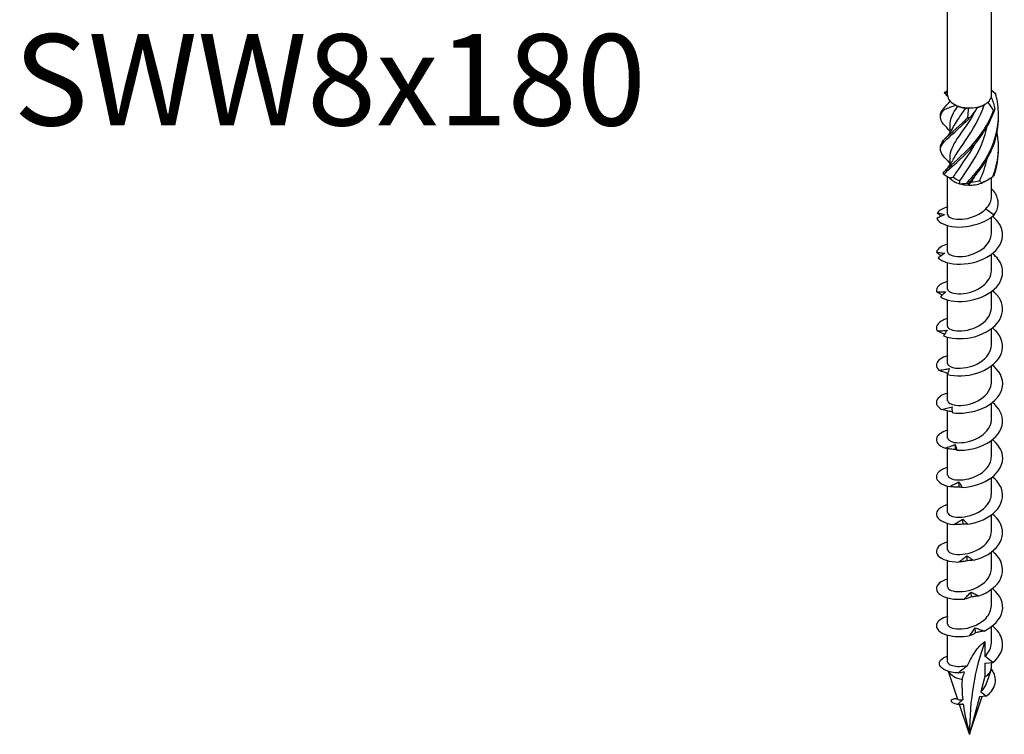
# Model space of a CAD drawing. Units: millimetres. Extents: x -37 to 88, y -390 to 4.
# Drawn here: x -37 to 81, y -390 to -304 of the extents above; entities that cross this region are included whole.
import ezdxf

# ---------------------------------------------------------------- set-up
doc = ezdxf.new("R2010")
doc.units = ezdxf.units.MM
doc.styles.get("Standard").update_dxf_attribs({"font": 'arial.ttf'})

# ---------------------------------------------------------------- blocks, each defined once
blk = doc.blocks.new('SWW8x180-ISO')
at = {"layer": ''}
for p, q in [((-2.64, 2.08), (-2.64, 65.81)), ((2.64, 2.08), (2.64, 65.81)), ((-2.39, 1.44), (-2.39, 1.35)), ((1.69, 0.9), (1.86, 1.01)), ((-2.39, -1.53), (-2.39, -2.49)), ((-2.39, -5.4), (-2.39, -6.37)), ((-2.64, -12.31), (-2.64, -7.73)), ((1.86, -8.3), (2.19, -8.11)), ((2.64, -10.16), (2.64, -7.84)), ((1.96, -11.61), (2.97, -12.34)), ((2.64, -14.56), (2.64, -12.61)), ((-2.64, -16.8), (-2.64, -13.64)), ((2.64, -19.05), (2.64, -17.1)), ((-2.64, -21.29), (-2.64, -18.13)), ((2.64, -23.54), (2.64, -21.59)), ((-2.64, -25.78), (-2.64, -22.62)), ((2.64, -28.03), (2.64, -26.08)), ((-2.64, -30.27), (-2.64, -27.11)), ((2.64, -32.52), (2.64, -30.57)), ((-2.64, -31.54), (-2.64, -31.46)), ((-2.64, -34.77), (-2.64, -31.6)), ((2.64, -37.01), (2.64, -35.06)), ((-2.64, -39.26), (-2.64, -36)), ((2.64, -41.5), (2.64, -39.55)), ((-2.64, -43.75), (-2.64, -40.54)), ((-2.64, -48.24), (-2.64, -45.07)), ((2.64, -45.99), (2.64, -44.04)), ((2.64, -50.48), (2.64, -48.53)), ((-2.64, -52.73), (-2.64, -49.56)), ((2.64, -54.97), (2.64, -53.02)), ((-2.64, -57.22), (-2.64, -54.05)), ((2.64, -59.46), (2.64, -57.51)), ((-2.64, -61.71), (-2.64, -58.54)), ((2.64, -63.95), (2.64, -62)), ((-2.64, -66.25), (-2.64, -63.03)), ((1.86, -63.82), (1.86, -65.59)), ((2.83, -66.35), (1.86, -65.59)), ((1.86, -66.43), (2.83, -66.35)), ((1.86, -66.43), (1.86, -68.03)), ((2.64, -66.96), (2.64, -66.36)), ((-1.41, -70.79), (-2.54, -67.41)), ((2.05, -68.87), (2.59, -67.25)), ((1.86, -68.03), (1.38, -69.86)), ((1.38, -69.86), (2.05, -70.38)), ((-1.78, -70.68), (-1.42, -70.74)), ((0, -74.99), (1.53, -70.43)), ((1.22, -70.46), (0, -74.99)), ((2.05, -70.38), (1.22, -70.46)), ((0, -74.99), (-1.21, -71.38))]:
    blk.add_line(p, q, dxfattribs=at)
for centre, major_axis, start_param, end_param in [((0, 2.08), (-2.64, 0), 0, 0.468784), ((0, 2.08), (2.64, 0), 3.610377, 4.034165), ((0, 2.08), (2.64, 0), 5.081363, 5.704772), ((0, 2.08), (2.64, 0), 5.704772, 6.12856), ((0, 2.08), (2.64, 0), 6.12856, 6.283185), ((0, 2.08), (2.64, 0), 4.034165, 4.657575), ((0, 1.88), (-2.39, 0), 0.9194, 1.378923), ((0, 2.08), (2.64, 0), 4.657575, 5.081363), ((0, 1.88), (-2.39, 0), 1.966635, 2.356194), ((0, -7.23), (-2.64, 0), 0.473693, 1.097103), ((0, -7.02), (-2.39, 0), 0.610752, 1.070276), ((0, -7.02), (-2.39, 0), 1.65795, 2.117473), ((0, -7.23), (-2.64, 0), 2.144301, 2.356194), ((0, -7.23), (-2.64, 0), 1.097103, 1.520891), ((0, -7.23), (-2.64, 0), 1.520891, 2.144301), ((31.09, -92.95), (-21.99, 38.08), 0.43729, 0.785398), ((0, -66.96), (-2.64, 0), 0.304552, 1.222237), ((0, -66.96), (2.64, 0), 5.497787, 6.283185)]:
    blk.add_ellipse(centre, major_axis=major_axis, ratio=0.57735, start_param=start_param, end_param=end_param, dxfattribs=at)
for points, knots in [([(-3.04, 2.38), (-3.02, 2.41), (-2.99, 2.43), (-2.95, 2.47), (-2.93, 2.49), (-2.9, 2.51)], [-0.02500548, -0.02500548, -0.02500548, -0.02500548, -0.01267444, -0.01267444, 0, 0, 0, 0]), ([(3.03, 2.39), (3.05, 2.37), (3.07, 2.35), (3.11, 2.31), (3.13, 2.29), (3.15, 2.26)], [-0.02500548, -0.02500548, -0.02500548, -0.02500548, -0.01267444, -0.01267444, 0, 0, 0, 0]), ([(-2.62, 1.93), (-2.66, 1.97), (-2.7, 2.02), (-2.8, 2.13), (-2.85, 2.19), (-2.91, 2.25)], [0.10934785, 0.10934785, 0.10934785, 0.10934785, 0.12803755, 0.12803755, 0.15233341, 0.15233341, 0.15233341, 0.15233341]), ([(-0.37, -8.53), (0.76, -7.39), (1.95, -5.91), (2.68, -4.19), (3.42, -2.48), (3.68, -0.55), (3.36, 1.3), (3.31, 1.62), (3.24, 1.95), (3.15, 2.26)], [0.190641, 0.190641, 0.190641, 0.190641, 1.169719, 1.169719, 1.169719, 2.149988, 2.149988, 2.149988, 2.322633, 2.322633, 2.322633, 2.322633]), ([(-2.91, -1.63), (-3.52, -1), (-3.67, -0.53), (-3.29, 0.04), (-3.22, 0.14), (-3.13, 0.25), (-3.03, 0.36)], [1.205938, 1.205938, 1.205938, 1.205938, 2.149988, 2.149988, 2.149988, 2.322633, 2.322633, 2.322633, 2.322633]), ([(-3.5, -0.33), (-3.5, -0.17), (-3.46, 0), (-3.36, 0.18), (-3.31, 0.28), (-3.24, 0.38), (-3.15, 0.49)], [1.8520833, 1.8520833, 1.8520833, 1.8520833, 2.1499883, 2.1499883, 2.1499883, 2.3226331, 2.3226331, 2.3226331, 2.3226331]), ([(-3.2, -7.34), (-2.74, -6.73), (-1.74, -5.98), (-0.61, -4.88), (0.52, -3.79), (1.73, -2.35), (2.53, -0.66), (2.66, -0.37), (2.79, -0.06), (2.9, 0.25)], [0.190641, 0.190641, 0.190641, 0.190641, 1.169719, 1.169719, 1.169719, 2.149988, 2.149988, 2.149988, 2.322633, 2.322633, 2.322633, 2.322633]), ([(-3.03, 0.36), (-3.05, 0.38), (-3.07, 0.41), (-3.11, 0.45), (-3.13, 0.47), (-3.15, 0.49)], [-0.02500548, -0.02500548, -0.02500548, -0.02500548, -0.01267444, -0.01267444, 0, 0, 0, 0]), ([(-3.09, -7.47), (-2.56, -6.84), (-1.5, -6.04), (-0.36, -4.9), (0.78, -3.76), (1.96, -2.27), (2.69, -0.56), (2.82, -0.25), (2.94, 0.06), (3.04, 0.37)], [0.190641, 0.190641, 0.190641, 0.190641, 1.169719, 1.169719, 1.169719, 2.149988, 2.149988, 2.149988, 2.322633, 2.322633, 2.322633, 2.322633]), ([(0.92, 0.6), (0.13, -0.92), (-0.84, -2.17), (-1.51, -3.19), (-2.06, -4.03), (-2.38, -4.72), (-2.38, -5.4)], [-2.457709, -2.457709, -2.457709, -2.457709, -1.378567, -1.378567, -1.378567, -0.491561, -0.491561, -0.491561, -0.491561]), ([(-2.02, -5.76), (-1.79, -5.3), (-1.46, -4.81), (-1.08, -4.25), (-0.31, -3.14), (0.67, -1.77), (1.37, -0.14), (1.53, 0.22), (1.67, 0.59), (1.8, 0.97)], [0.591678, 0.591678, 0.591678, 0.591678, 1.134707, 1.134707, 1.134707, 2.216403, 2.216403, 2.216403, 2.456917, 2.456917, 2.456917, 2.456917]), ([(-2.02, -1.88), (-1.77, -1.4), (-1.42, -0.87), (-1, -0.27), (-0.83, -0.02), (-0.64, 0.25), (-0.46, 0.53)], [1.6388757, 1.6388757, 1.6388757, 1.6388757, 2.2164027, 2.2164027, 2.2164027, 2.4581585, 2.4581585, 2.4581585, 2.4581585]), ([(3.04, 0.37), (3.02, 0.35), (2.99, 0.33), (2.95, 0.29), (2.93, 0.27), (2.9, 0.25)], [-0.02500548, -0.02500548, -0.02500548, -0.02500548, -0.01267444, -0.01267444, 0, 0, 0, 0]), ([(-2.97, -5.45), (-3.58, -4.8), (-3.66, -4.32), (-3.2, -3.72), (-2.73, -3.11), (-1.72, -2.35), (-0.59, -1.26), (-0.4, -1.06), (-0.19, -0.86), (0.01, -0.65)], [0.190641, 0.190641, 0.190641, 0.190641, 1.169719, 1.169719, 1.169719, 2.149988, 2.149988, 2.149988, 2.322633, 2.322633, 2.322633, 2.322633]), ([(-3.49, -4.21), (-3.5, -4.01), (-3.44, -3.8), (-3.29, -3.58), (-2.9, -2.99), (-1.95, -2.28), (-0.84, -1.23), (-0.64, -1.04), (-0.44, -0.85), (-0.24, -0.64)], [0.804886, 0.804886, 0.804886, 0.804886, 1.169719, 1.169719, 1.169719, 2.149988, 2.149988, 2.149988, 2.322633, 2.322633, 2.322633, 2.322633]), ([(0.01, -0.65), (-0.03, -0.64), (-0.07, -0.64), (-0.16, -0.64), (-0.2, -0.64), (-0.24, -0.64)], [-0.02500548, -0.02500548, -0.02500548, -0.02500548, -0.01267444, -0.01267444, 0, 0, 0, 0]), ([(-0.12, -8.54), (1.02, -7.35), (2.16, -5.82), (2.84, -4.08), (3.28, -2.92), (3.51, -1.68), (3.49, -0.44)], [0.190641, 0.190641, 0.190641, 0.190641, 1.169719, 1.169719, 1.169719, 1.819989, 1.819989, 1.819989, 1.819989]), ([(-2.39, -2.26), (-2.5, -2.1), (-2.62, -1.95), (-2.8, -1.75), (-2.85, -1.69), (-2.91, -1.63)], [0.07057053, 0.07057053, 0.07057053, 0.07057053, 0.12803755, 0.12803755, 0.15233341, 0.15233341, 0.15233341, 0.15233341]), ([(-2.91, -3.12), (-2.61, -2.81), (-2.33, -2.45), (-2.09, -2.01), (-2.05, -1.95), (-2.02, -1.89)], [0, 0, 0, 0, 0.1315824, 0.1315824, 0.1522918, 0.1522918, 0.1522918, 0.1522918]), ([(-1.15, -8.23), (-0.39, -7.14), (0.59, -5.78), (1.31, -4.18), (1.66, -3.39), (1.94, -2.55), (2.13, -1.68)], [0.055116, 0.055116, 0.055116, 0.055116, 1.134707, 1.134707, 1.134707, 1.662734, 1.662734, 1.662734, 1.662734]), ([(0.59, -3.87), (-0.15, -5.18), (-0.99, -6.26), (-1.57, -7.16), (-1.72, -7.39), (-1.85, -7.6), (-1.96, -7.81)], [-1.265381, -1.265381, -1.265381, -1.265381, -0.296871, -0.296871, -0.296871, -0.055116, -0.055116, -0.055116, -0.055116]), ([(-2.91, -7), (-2.61, -6.69), (-2.33, -6.33), (-2.09, -5.89), (-2.05, -5.83), (-2.02, -5.77)], [0, 0, 0, 0, 0.1315824, 0.1315824, 0.1522918, 0.1522918, 0.1522918, 0.1522918]), ([(-3.2, -7.34), (-3.18, -7.36), (-3.17, -7.38), (-3.13, -7.43), (-3.11, -7.45), (-3.09, -7.47)], [-0.02500548, -0.02500548, -0.02500548, -0.02500548, -0.01267444, -0.01267444, 0, 0, 0, 0]), ([(2.83, -7.71), (2.85, -7.69), (2.87, -7.67), (2.92, -7.63), (2.95, -7.61), (2.97, -7.59)], [-0.02500548, -0.02500548, -0.02500548, -0.02500548, -0.01267444, -0.01267444, 0, 0, 0, 0]), ([(-0.37, -8.53), (-0.33, -8.53), (-0.29, -8.54), (-0.21, -8.54), (-0.17, -8.54), (-0.12, -8.54)], [-0.02500548, -0.02500548, -0.02500548, -0.02500548, -0.01267444, -0.01267444, 0, 0, 0, 0]), ([(2.97, -12.34), (3.59, -11.49), (3.58, -10.55), (3.15, -9.8), (3.01, -9.57), (2.84, -9.36), (2.64, -9.17)], [0, 0, 0, 0, 0.914841, 0.914841, 0.914841, 1.199559, 1.199559, 1.199559, 1.199559]), ([(1.96, -11.61), (2.2, -11.38), (2.38, -11.12), (2.59, -10.62), (2.64, -10.39), (2.64, -10.16)], [0, 0, 0, 0, 0.1107579, 0.1107579, 0.2017205, 0.2017205, 0.2017205, 0.2017205]), ([(-2.63, -12.31), (-2.63, -12.39), (-2.6, -12.46), (-2.53, -12.54), (-2.27, -12.8), (-1.48, -12.97), (-0.56, -12.83), (0.34, -12.69), (1.34, -12.26), (1.96, -11.61)], [73.042029, 73.042029, 73.042029, 73.042029, 73.326477, 73.326477, 73.326477, 74.400304, 74.400304, 74.400304, 75.448489, 75.448489, 75.448489, 75.448489]), ([(-3, -12.31), (-3.15, -12.38), (-3.31, -12.45), (-3.63, -12.61), (-3.78, -12.69), (-3.94, -12.78)], [0, 0, 0, 0, 0.0632993, 0.0632993, 0.1267737, 0.1267737, 0.1267737, 0.1267737]), ([(-3.94, -12.78), (-3.72, -13.28), (-2.88, -13.69), (-1.74, -13.79), (-0.6, -13.88), (0.81, -13.63), (1.92, -13.05), (2.31, -12.85), (2.67, -12.61), (2.97, -12.34)], [73.215574, 73.215574, 73.215574, 73.215574, 74.163316, 74.163316, 74.163316, 75.113486, 75.113486, 75.113486, 75.448489, 75.448489, 75.448489, 75.448489]), ([(-3.86, -12.09), (-3.71, -12.13), (-3.57, -12.17), (-3.28, -12.24), (-3.14, -12.28), (-3, -12.31)], [0, 0, 0, 0, 0.0645654, 0.0645654, 0.1295968, 0.1295968, 0.1295968, 0.1295968]), ([(-3.77, -17.53), (-3.34, -17.99), (-2.31, -18.32), (-1.09, -18.29), (0.12, -18.27), (1.5, -17.88), (2.49, -17.2), (3.49, -16.51), (4.07, -15.53), (3.99, -14.56), (3.93, -13.81), (3.47, -13.08), (2.76, -12.51)], [67.100552, 67.100552, 67.100552, 67.100552, 68.052895, 68.052895, 68.052895, 69.001517, 69.001517, 69.001517, 69.963305, 69.963305, 69.963305, 70.707739, 70.707739, 70.707739, 70.707739]), ([(-2.64, -16.8), (-2.64, -16.85), (-2.62, -16.9), (-2.6, -16.94), (-2.43, -17.22), (-1.73, -17.44), (-0.83, -17.35), (0.06, -17.27), (1.1, -16.88), (1.79, -16.26), (2.32, -15.78), (2.63, -15.17), (2.63, -14.56)], [66.758844, 66.758844, 66.758844, 66.758844, 66.935942, 66.935942, 66.935942, 68.009949, 68.009949, 68.009949, 69.07658, 69.07658, 69.07658, 69.900437, 69.900437, 69.900437, 69.900437]), ([(-3.44, -17.28), (-3.45, -17.27), (-3.46, -17.26), (-3.65, -17.12), (-3.82, -16.98), (-3.98, -16.84)], [0.06097795, 0.06097795, 0.06097795, 0.06097795, 0.06622893, 0.06622893, 0.13429446, 0.13429446, 0.13429446, 0.13429446]), ([(-3.98, -16.84), (-3.81, -16.87), (-3.64, -16.89), (-3.31, -16.94), (-3.14, -16.96), (-2.98, -16.97)], [0, 0, 0, 0, 0.0645654, 0.0645654, 0.1295968, 0.1295968, 0.1295968, 0.1295968]), ([(-2.98, -16.97), (-3.11, -17.05), (-3.24, -17.14), (-3.51, -17.33), (-3.64, -17.43), (-3.77, -17.53)], [0, 0, 0, 0, 0.0632993, 0.0632993, 0.1267737, 0.1267737, 0.1267737, 0.1267737]), ([(-3.49, -22.25), (-2.87, -22.66), (-1.7, -22.89), (-0.43, -22.74), (0.82, -22.59), (2.13, -22.08), (2.98, -21.31), (3.83, -20.53), (4.19, -19.5), (3.89, -18.55), (3.72, -17.98), (3.31, -17.45), (2.76, -17)], [60.98553, 60.98553, 60.98553, 60.98553, 61.937873, 61.937873, 61.937873, 62.886495, 62.886495, 62.886495, 63.848283, 63.848283, 63.848283, 64.424554, 64.424554, 64.424554, 64.424554]), ([(-2.64, -21.29), (-2.64, -21.32), (-2.63, -21.35), (-2.62, -21.38), (-2.53, -21.66), (-1.89, -21.9), (-1.03, -21.86), (-0.17, -21.82), (0.89, -21.48), (1.62, -20.9), (2.25, -20.4), (2.63, -19.72), (2.64, -19.05)], [60.475659, 60.475659, 60.475659, 60.475659, 60.579866, 60.579866, 60.579866, 61.64647, 61.64647, 61.64647, 62.709818, 62.709818, 62.709818, 63.617251, 63.617251, 63.617251, 63.617251]), ([(-2.64, -20.36), (-2.66, -20.37), (-2.68, -20.37), (-2.7, -20.38), (-3.59, -20.63), (-4.07, -21.12), (-3.99, -21.6)], [59.6248494, 59.6248494, 59.6248494, 59.6248494, 59.6465449, 59.6465449, 59.6465449, 60.5448322, 60.5448322, 60.5448322, 60.5448322]), ([(-3.29, -22.03), (-3.34, -22.01), (-3.38, -21.98), (-3.62, -21.84), (-3.81, -21.72), (-3.99, -21.6)], [0.05031767, 0.05031767, 0.05031767, 0.05031767, 0.06622893, 0.06622893, 0.13429446, 0.13429446, 0.13429446, 0.13429446]), ([(-3.99, -21.6), (-3.8, -21.61), (-3.62, -21.62), (-3.25, -21.63), (-3.06, -21.63), (-2.88, -21.63)], [0, 0, 0, 0, 0.0645654, 0.0645654, 0.1295968, 0.1295968, 0.1295968, 0.1295968]), ([(-2.88, -21.63), (-2.98, -21.72), (-3.08, -21.82), (-3.29, -22.03), (-3.39, -22.14), (-3.49, -22.25)], [0, 0, 0, 0, 0.0632993, 0.0632993, 0.1267737, 0.1267737, 0.1267737, 0.1267737]), ([(-3.12, -26.94), (-2.32, -27.29), (-1.03, -27.39), (0.24, -27.12), (1.5, -26.85), (2.71, -26.21), (3.38, -25.37), (4.07, -24.51), (4.18, -23.46), (3.69, -22.55), (3.47, -22.16), (3.15, -21.81), (2.76, -21.49)], [54.870507, 54.870507, 54.870507, 54.870507, 55.822851, 55.822851, 55.822851, 56.771472, 56.771472, 56.771472, 57.733261, 57.733261, 57.733261, 58.141369, 58.141369, 58.141369, 58.141369]), ([(-2.64, -25.78), (-2.64, -25.79), (-2.64, -25.8), (-2.64, -25.81), (-2.61, -26.09), (-2.05, -26.36), (-1.23, -26.35), (-0.41, -26.35), (0.64, -26.08), (1.42, -25.54), (2.16, -25.03), (2.63, -24.29), (2.64, -23.54)], [54.192473, 54.192473, 54.192473, 54.192473, 54.221731, 54.221731, 54.221731, 55.276886, 55.276886, 55.276886, 56.330902, 56.330902, 56.330902, 57.334066, 57.334066, 57.334066, 57.334066]), ([(-2.64, -24.85), (-2.83, -24.9), (-3, -24.96), (-3.16, -25.03), (-3.89, -25.37), (-4.17, -25.89), (-3.89, -26.35)], [53.341664, 53.341664, 53.341664, 53.341664, 53.531523, 53.531523, 53.531523, 54.42981, 54.42981, 54.42981, 54.42981]), ([(-2.65, -31.59), (-1.7, -31.85), (-0.33, -31.83), (0.9, -31.43), (2.14, -31.04), (3.21, -30.29), (3.69, -29.39), (4.19, -28.48), (4.06, -27.43), (3.37, -26.58), (3.2, -26.37), (3, -26.17), (2.76, -25.98)], [48.755485, 48.755485, 48.755485, 48.755485, 49.707829, 49.707829, 49.707829, 50.65645, 50.65645, 50.65645, 51.618238, 51.618238, 51.618238, 51.858183, 51.858183, 51.858183, 51.858183]), ([(-3.89, -26.35), (-3.69, -26.34), (-3.49, -26.33), (-3.09, -26.3), (-2.89, -26.29), (-2.7, -26.27)], [0, 0, 0, 0, 0.0645654, 0.0645654, 0.1295968, 0.1295968, 0.1295968, 0.1295968]), ([(-3.01, -26.77), (-3.1, -26.73), (-3.19, -26.69), (-3.48, -26.56), (-3.69, -26.46), (-3.89, -26.35)], [0.03738744, 0.03738744, 0.03738744, 0.03738744, 0.06622893, 0.06622893, 0.13429446, 0.13429446, 0.13429446, 0.13429446]), ([(-2.7, -26.27), (-2.77, -26.37), (-2.84, -26.48), (-2.98, -26.7), (-3.05, -26.82), (-3.12, -26.94)], [0, 0, 0, 0, 0.0632993, 0.0632993, 0.1267737, 0.1267737, 0.1267737, 0.1267737]), ([(-2.64, -30.27), (-2.63, -30.55), (-2.15, -30.81), (-1.39, -30.84), (-0.59, -30.87), (0.47, -30.63), (1.28, -30.12), (2.1, -29.6), (2.64, -28.82), (2.64, -28.03), (2.64, -28.03), (2.64, -28.03), (2.64, -28.03)], [47.909288, 47.909288, 47.909288, 47.909288, 48.926676, 48.926676, 48.926676, 49.988472, 49.988472, 49.988472, 51.04881, 51.04881, 51.04881, 51.050881, 51.050881, 51.050881, 51.050881]), ([(-2.63, -29.35), (-2.99, -29.44), (-3.3, -29.57), (-3.52, -29.73), (-4.09, -30.13), (-4.15, -30.67), (-3.68, -31.09)], [47.058479, 47.058479, 47.058479, 47.058479, 47.4165, 47.4165, 47.4165, 48.314788, 48.314788, 48.314788, 48.314788]), ([(-2.11, -36.2), (-1.03, -36.36), (0.37, -36.2), (1.54, -35.69), (2.71, -35.18), (3.61, -34.33), (3.9, -33.4), (4.19, -32.45), (3.83, -31.42), (2.97, -30.64), (2.9, -30.58), (2.83, -30.53), (2.77, -30.47)], [42.640463, 42.640463, 42.640463, 42.640463, 43.592806, 43.592806, 43.592806, 44.541428, 44.541428, 44.541428, 45.503216, 45.503216, 45.503216, 45.574998, 45.574998, 45.574998, 45.574998]), ([(-3.68, -31.09), (-3.47, -31.06), (-3.26, -31.03), (-2.85, -30.96), (-2.65, -30.93), (-2.44, -30.89)], [0, 0, 0, 0, 0.0645654, 0.0645654, 0.1295968, 0.1295968, 0.1295968, 0.1295968]), ([(-2.62, -31.46), (-2.76, -31.42), (-2.9, -31.38), (-3.25, -31.26), (-3.47, -31.18), (-3.68, -31.09)], [0.0222086, 0.0222086, 0.0222086, 0.0222086, 0.0662289, 0.0662289, 0.1342945, 0.1342945, 0.1342945, 0.1342945]), ([(-2.44, -30.89), (-2.48, -31), (-2.51, -31.11), (-2.58, -31.35), (-2.62, -31.47), (-2.65, -31.59)], [0, 0, 0, 0, 0.0632993, 0.0632993, 0.1267737, 0.1267737, 0.1267737, 0.1267737]), ([(-2.63, -34.76), (-2.63, -35), (-2.26, -35.24), (-1.65, -35.31), (-0.91, -35.4), (0.15, -35.23), (1.02, -34.76), (1.89, -34.3), (2.53, -33.55), (2.62, -32.75), (2.63, -32.68), (2.64, -32.6), (2.64, -32.52)], [41.626103, 41.626103, 41.626103, 41.626103, 42.5215, 42.5215, 42.5215, 43.593472, 43.593472, 43.593472, 44.663572, 44.663572, 44.663572, 44.767695, 44.767695, 44.767695, 44.767695]), ([(-2.63, -33.84), (-3.16, -33.98), (-3.57, -34.2), (-3.79, -34.46), (-4.17, -34.9), (-4.01, -35.44), (-3.36, -35.8)], [40.775293, 40.775293, 40.775293, 40.775293, 41.301478, 41.301478, 41.301478, 42.199766, 42.199766, 42.199766, 42.199766]), ([(-3.36, -35.8), (-3.15, -35.75), (-2.94, -35.7), (-2.53, -35.6), (-2.32, -35.54), (-2.11, -35.48)], [0, 0, 0, 0, 0.0645654, 0.0645654, 0.1295968, 0.1295968, 0.1295968, 0.1295968]), ([(-2.11, -35.48), (-2.11, -35.59), (-2.12, -35.71), (-2.11, -35.94), (-2.11, -36.07), (-2.11, -36.2)], [0, 0, 0, 0, 0.0632993, 0.0632993, 0.1267737, 0.1267737, 0.1267737, 0.1267737]), ([(-1.51, -40.74), (-0.34, -40.79), (1.07, -40.5), (2.14, -39.88), (3.21, -39.26), (3.92, -38.34), (3.99, -37.38), (4.06, -36.51), (3.59, -35.63), (2.76, -34.96)], [36.525441, 36.525441, 36.525441, 36.525441, 37.477784, 37.477784, 37.477784, 38.426406, 38.426406, 38.426406, 39.291813, 39.291813, 39.291813, 39.291813]), ([(-2.11, -36.1), (-2.31, -36.07), (-2.51, -36.03), (-2.93, -35.93), (-3.15, -35.87), (-3.36, -35.8)], [0.0049537, 0.0049537, 0.0049537, 0.0049537, 0.0662289, 0.0662289, 0.1342945, 0.1342945, 0.1342945, 0.1342945]), ([(-2.63, -39.26), (-2.63, -39.47), (-2.34, -39.68), (-1.84, -39.78), (-1.18, -39.9), (-0.16, -39.8), (0.73, -39.4), (1.62, -39), (2.34, -38.31), (2.56, -37.54), (2.61, -37.37), (2.64, -37.19), (2.63, -37.01)], [35.342917, 35.342917, 35.342917, 35.342917, 36.139984, 36.139984, 36.139984, 37.193464, 37.193464, 37.193464, 38.246413, 38.246413, 38.246413, 38.48451, 38.48451, 38.48451, 38.48451]), ([(-2.63, -38.33), (-3.32, -38.51), (-3.81, -38.84), (-3.95, -39.2), (-4.14, -39.67), (-3.76, -40.19), (-2.95, -40.48)], [34.492108, 34.492108, 34.492108, 34.492108, 35.186456, 35.186456, 35.186456, 36.084743, 36.084743, 36.084743, 36.084743]), ([(-2.95, -40.48), (-2.75, -40.41), (-2.54, -40.34), (-2.13, -40.19), (-1.93, -40.12), (-1.73, -40.04)], [0, 0, 0, 0, 0.0645654, 0.0645654, 0.1295968, 0.1295968, 0.1295968, 0.1295968]), ([(-1.73, -40.04), (-1.69, -40.15), (-1.66, -40.26), (-1.59, -40.5), (-1.55, -40.62), (-1.51, -40.74)], [0, 0, 0, 0, 0.0632993, 0.0632993, 0.1267737, 0.1267737, 0.1267737, 0.1267737]), ([(-0.87, -45.23), (0.37, -45.16), (1.73, -44.73), (2.67, -44.01), (3.61, -43.3), (4.11, -42.32), (3.98, -41.36), (3.87, -40.67), (3.43, -39.99), (2.76, -39.45)], [30.410419, 30.410419, 30.410419, 30.410419, 31.362762, 31.362762, 31.362762, 32.311384, 32.311384, 32.311384, 33.008627, 33.008627, 33.008627, 33.008627]), ([(-1.67, -40.66), (-1.88, -40.65), (-2.1, -40.63), (-2.52, -40.57), (-2.74, -40.53), (-2.95, -40.48)], [0, 0, 0, 0, 0.0662289, 0.0662289, 0.1342945, 0.1342945, 0.1342945, 0.1342945]), ([(-2.63, -43.75), (-2.63, -43.95), (-2.38, -44.15), (-1.93, -44.25), (-1.3, -44.39), (-0.29, -44.31), (0.61, -43.94), (1.51, -43.56), (2.28, -42.89), (2.53, -42.12), (2.6, -41.92), (2.63, -41.71), (2.63, -41.5)], [29.059732, 29.059732, 29.059732, 29.059732, 29.807091, 29.807091, 29.807091, 30.864081, 30.864081, 30.864081, 31.920447, 31.920447, 31.920447, 32.201325, 32.201325, 32.201325, 32.201325]), ([(-1.51, -40.74), (-1.54, -40.73), (-1.56, -40.71), (-1.61, -40.69), (-1.64, -40.67), (-1.67, -40.66)], [0, 0, 0, 0, 0.0717317, 0.0717317, 0.1436998, 0.1436998, 0.1436998, 0.1436998]), ([(-2.64, -42.81), (-3.5, -43.05), (-4.01, -43.5), (-4, -43.96), (-3.99, -44.44), (-3.4, -44.91), (-2.46, -45.12)], [28.208923, 28.208923, 28.208923, 28.208923, 29.071434, 29.071434, 29.071434, 29.969721, 29.969721, 29.969721, 29.969721]), ([(-2.46, -45.12), (-2.26, -45.03), (-2.07, -44.94), (-1.68, -44.75), (-1.49, -44.66), (-1.29, -44.56)], [0, 0, 0, 0, 0.0645654, 0.0645654, 0.1295968, 0.1295968, 0.1295968, 0.1295968]), ([(-1.29, -44.56), (-1.22, -44.66), (-1.15, -44.77), (-1.02, -44.99), (-0.94, -45.11), (-0.87, -45.23)], [0, 0, 0, 0, 0.0632993, 0.0632993, 0.1267737, 0.1267737, 0.1267737, 0.1267737]), ([(-0.21, -49.65), (1.06, -49.47), (2.35, -48.9), (3.13, -48.1), (3.92, -47.3), (4.19, -46.28), (3.85, -45.35), (3.65, -44.84), (3.27, -44.35), (2.76, -43.95)], [24.295396, 24.295396, 24.295396, 24.295396, 25.24774, 25.24774, 25.24774, 26.196361, 26.196361, 26.196361, 26.725442, 26.725442, 26.725442, 26.725442]), ([(-2.63, -48.24), (-2.63, -48.42), (-2.43, -48.6), (-2.06, -48.71), (-1.48, -48.87), (-0.49, -48.84), (0.43, -48.5), (1.35, -48.16), (2.17, -47.51), (2.48, -46.75), (2.58, -46.51), (2.63, -46.25), (2.63, -45.99)], [22.776547, 22.776547, 22.776547, 22.776547, 23.451153, 23.451153, 23.451153, 24.512223, 24.512223, 24.512223, 25.572573, 25.572573, 25.572573, 25.918139, 25.918139, 25.918139, 25.918139]), ([(-1.23, -45.17), (-1.43, -45.18), (-1.64, -45.18), (-2.04, -45.16), (-2.25, -45.14), (-2.46, -45.12)], [0, 0, 0, 0, 0.0662289, 0.0662289, 0.1342945, 0.1342945, 0.1342945, 0.1342945]), ([(-0.87, -45.23), (-0.93, -45.22), (-0.99, -45.21), (-1.11, -45.19), (-1.17, -45.18), (-1.23, -45.17)], [0, 0, 0, 0, 0.0717317, 0.0717317, 0.1436998, 0.1436998, 0.1436998, 0.1436998]), ([(-2.64, -47.31), (-2.71, -47.32), (-2.77, -47.34), (-2.84, -47.37), (-3.74, -47.66), (-4.16, -48.22), (-3.94, -48.72), (-3.72, -49.18), (-2.95, -49.58), (-1.89, -49.7)], [21.925738, 21.925738, 21.925738, 21.925738, 21.995253, 21.995253, 21.995253, 22.956412, 22.956412, 22.956412, 23.854699, 23.854699, 23.854699, 23.854699]), ([(0.46, -54.01), (1.73, -53.7), (2.89, -53.02), (3.51, -52.15), (4.11, -51.28), (4.15, -50.25), (3.61, -49.36), (3.4, -49.03), (3.11, -48.71), (2.76, -48.44)], [18.180374, 18.180374, 18.180374, 18.180374, 19.132718, 19.132718, 19.132718, 20.081339, 20.081339, 20.081339, 20.442257, 20.442257, 20.442257, 20.442257]), ([(-1.89, -49.7), (-1.71, -49.59), (-1.54, -49.48), (-1.18, -49.26), (-1, -49.15), (-0.82, -49.03)], [0, 0, 0, 0, 0.0645654, 0.0645654, 0.1295968, 0.1295968, 0.1295968, 0.1295968]), ([(-0.76, -49.64), (-0.94, -49.67), (-1.13, -49.68), (-1.51, -49.7), (-1.7, -49.7), (-1.89, -49.7)], [0, 0, 0, 0, 0.0662289, 0.0662289, 0.1342945, 0.1342945, 0.1342945, 0.1342945]), ([(-0.82, -49.03), (-0.72, -49.12), (-0.62, -49.22), (-0.41, -49.43), (-0.31, -49.54), (-0.21, -49.65)], [0, 0, 0, 0, 0.0632993, 0.0632993, 0.1267737, 0.1267737, 0.1267737, 0.1267737]), ([(-0.21, -49.65), (-0.29, -49.65), (-0.38, -49.65), (-0.57, -49.64), (-0.66, -49.64), (-0.76, -49.64)], [0, 0, 0, 0, 0.0717317, 0.0717317, 0.1436998, 0.1436998, 0.1436998, 0.1436998]), ([(-2.63, -52.73), (-2.63, -52.88), (-2.49, -53.04), (-2.21, -53.15), (-1.7, -53.35), (-0.75, -53.37), (0.19, -53.07), (1.12, -52.78), (2, -52.18), (2.39, -51.44), (2.55, -51.13), (2.63, -50.81), (2.63, -50.48)], [16.493361, 16.493361, 16.493361, 16.493361, 17.068671, 17.068671, 17.068671, 18.134414, 18.134414, 18.134414, 19.199336, 19.199336, 19.199336, 19.634954, 19.634954, 19.634954, 19.634954]), ([(-2.64, -51.8), (-2.87, -51.86), (-3.09, -51.94), (-3.27, -52.03), (-4.01, -52.41), (-4.2, -53), (-3.76, -53.46), (-3.35, -53.9), (-2.41, -54.22), (-1.28, -54.22)], [15.642552, 15.642552, 15.642552, 15.642552, 15.88023, 15.88023, 15.88023, 16.84139, 16.84139, 16.84139, 17.739677, 17.739677, 17.739677, 17.739677]), ([(1.12, -58.31), (2.34, -57.87), (3.36, -57.08), (3.78, -56.17), (4.19, -55.25), (4, -54.22), (3.27, -53.4), (3.12, -53.23), (2.95, -53.07), (2.76, -52.93)], [12.065352, 12.065352, 12.065352, 12.065352, 13.017695, 13.017695, 13.017695, 13.966317, 13.966317, 13.966317, 14.159071, 14.159071, 14.159071, 14.159071]), ([(-1.28, -54.22), (-1.12, -54.1), (-0.96, -53.97), (-0.64, -53.72), (-0.49, -53.59), (-0.33, -53.46)], [0, 0, 0, 0, 0.0645654, 0.0645654, 0.1295968, 0.1295968, 0.1295968, 0.1295968]), ([(-0.26, -54.06), (-0.43, -54.11), (-0.6, -54.14), (-0.93, -54.19), (-1.11, -54.21), (-1.28, -54.22)], [0, 0, 0, 0, 0.0662289, 0.0662289, 0.1342945, 0.1342945, 0.1342945, 0.1342945]), ([(-0.33, -53.46), (-0.2, -53.54), (-0.07, -53.63), (0.2, -53.81), (0.33, -53.91), (0.46, -54.01)], [0, 0, 0, 0, 0.0632993, 0.0632993, 0.1267737, 0.1267737, 0.1267737, 0.1267737]), ([(0.46, -54.01), (0.35, -54.02), (0.23, -54.02), (-0.01, -54.04), (-0.13, -54.05), (-0.26, -54.06)], [0, 0, 0, 0, 0.0717317, 0.0717317, 0.1436998, 0.1436998, 0.1436998, 0.1436998]), ([(-2.63, -57.22), (-2.63, -57.34), (-2.55, -57.46), (-2.38, -57.56), (-1.97, -57.79), (-1.08, -57.88), (-0.14, -57.66), (0.8, -57.43), (1.75, -56.89), (2.24, -56.17), (2.5, -55.8), (2.63, -55.39), (2.63, -54.97)], [10.210176, 10.210176, 10.210176, 10.210176, 10.655993, 10.655993, 10.655993, 11.72703, 11.72703, 11.72703, 12.79714, 12.79714, 12.79714, 13.351769, 13.351769, 13.351769, 13.351769]), ([(-2.63, -56.29), (-3.04, -56.4), (-3.38, -56.55), (-3.61, -56.74), (-4.16, -57.18), (-4.11, -57.77), (-3.48, -58.19), (-2.89, -58.57), (-1.81, -58.79), (-0.62, -58.69)], [9.359367, 9.359367, 9.359367, 9.359367, 9.765208, 9.765208, 9.765208, 10.726367, 10.726367, 10.726367, 11.624655, 11.624655, 11.624655, 11.624655]), ([(-0.62, -58.69), (-0.49, -58.55), (-0.36, -58.41), (-0.09, -58.13), (0.04, -57.98), (0.18, -57.84)], [0, 0, 0, 0, 0.0645654, 0.0645654, 0.1295968, 0.1295968, 0.1295968, 0.1295968]), ([(0.18, -57.84), (0.33, -57.9), (0.49, -57.98), (0.8, -58.14), (0.96, -58.22), (1.12, -58.31)], [0, 0, 0, 0, 0.0632993, 0.0632993, 0.1267737, 0.1267737, 0.1267737, 0.1267737]), ([(1.75, -62.54), (2.89, -61.99), (3.74, -61.11), (3.95, -60.16), (4.15, -59.21), (3.73, -58.22), (2.84, -57.47), (2.81, -57.45), (2.79, -57.43), (2.77, -57.41)], [5.95033, 5.95033, 5.95033, 5.95033, 6.902673, 6.902673, 6.902673, 7.851295, 7.851295, 7.851295, 7.875886, 7.875886, 7.875886, 7.875886]), ([(0.24, -58.43), (0.1, -58.49), (-0.04, -58.54), (-0.33, -58.62), (-0.48, -58.66), (-0.62, -58.69)], [0, 0, 0, 0, 0.0662289, 0.0662289, 0.1342945, 0.1342945, 0.1342945, 0.1342945]), ([(1.12, -58.31), (0.98, -58.32), (0.83, -58.34), (0.54, -58.39), (0.39, -58.41), (0.24, -58.43)], [0, 0, 0, 0, 0.0717317, 0.0717317, 0.1436998, 0.1436998, 0.1436998, 0.1436998]), ([(-2.63, -61.71), (-2.63, -61.79), (-2.6, -61.86), (-2.53, -61.93), (-2.28, -62.19), (-1.52, -62.36), (-0.62, -62.24), (0.32, -62.11), (1.37, -61.65), (2, -60.97), (2.41, -60.52), (2.63, -59.99), (2.63, -59.46)], [3.926991, 3.926991, 3.926991, 3.926991, 4.20923, 4.20923, 4.20923, 5.260917, 5.260917, 5.260917, 6.357598, 6.357598, 6.357598, 7.068583, 7.068583, 7.068583, 7.068583]), ([(-2.63, -60.78), (-3.36, -60.98), (-3.86, -61.33), (-3.97, -61.72), (-4.12, -62.22), (-3.62, -62.76), (-2.67, -63.03), (-1.93, -63.23), (-0.94, -63.27), (0.05, -63.08)], [3.076182, 3.076182, 3.076182, 3.076182, 3.810427, 3.810427, 3.810427, 4.768087, 4.768087, 4.768087, 5.509632, 5.509632, 5.509632, 5.509632]), ([(0.05, -63.08), (0.15, -62.93), (0.25, -62.78), (0.46, -62.48), (0.57, -62.32), (0.67, -62.16)], [0, 0, 0, 0, 0.0645654, 0.0645654, 0.1295968, 0.1295968, 0.1295968, 0.1295968]), ([(0.74, -62.75), (0.63, -62.83), (0.51, -62.89), (0.28, -63), (0.17, -63.04), (0.05, -63.08)], [0, 0, 0, 0, 0.0662289, 0.0662289, 0.1342945, 0.1342945, 0.1342945, 0.1342945]), ([(0.67, -62.16), (0.85, -62.22), (1.03, -62.27), (1.39, -62.4), (1.57, -62.47), (1.75, -62.54)], [0, 0, 0, 0, 0.0632993, 0.0632993, 0.1267737, 0.1267737, 0.1267737, 0.1267737]), ([(1.75, -62.54), (1.58, -62.57), (1.42, -62.6), (1.08, -62.68), (0.91, -62.71), (0.74, -62.75)], [0, 0, 0, 0, 0.0717317, 0.0717317, 0.1436998, 0.1436998, 0.1436998, 0.1436998]), ([(2.83, -66.35), (3.73, -65.6), (4.15, -64.6), (3.94, -63.65), (3.8, -63.01), (3.37, -62.4), (2.76, -61.91)], [0, 0, 0, 0, 0.951649, 0.951649, 0.951649, 1.592701, 1.592701, 1.592701, 1.592701]), ([(-0.25, -66.68), (-0.1, -66.36), (0.06, -66.05), (0.4, -65.46), (0.63, -65.1), (1, -64.62), (1.17, -64.42), (1.43, -64.16), (1.52, -64.08), (1.69, -63.94), (1.78, -63.87), (1.86, -63.82)], [2.6767806, 2.6767806, 2.6767806, 2.6767806, 2.793941, 2.793941, 2.9116704, 2.9116704, 2.9834254, 2.9834254, 3.019303, 3.019303, 3.0551805, 3.0551805, 3.0551805, 3.0551805]), ([(-1.37, -67.6), (-2.51, -67.54), (-3.35, -67.16), (-3.58, -66.71), (-3.79, -66.28), (-3.42, -65.8), (-2.64, -65.56)], [1.152255, 1.152255, 1.152255, 1.152255, 2.126482, 2.126482, 2.126482, 3.08141, 3.08141, 3.08141, 3.08141]), ([(-2.64, -66.25), (-2.64, -66.33), (-2.6, -66.4), (-2.44, -66.57), (-2.27, -66.65), (-1.8, -66.77), (-1.52, -66.81), (-0.9, -66.79), (-0.58, -66.75), (-0.25, -66.68)], [0.2676433, 0.2676433, 0.2676433, 0.2676433, 0.3454207, 0.3454207, 0.4605609, 0.4605609, 0.5757011, 0.5757011, 0.680617, 0.680617, 0.680617, 0.680617]), ([(-1.37, -67.6), (-1.17, -67.44), (-0.97, -67.28), (-0.6, -66.97), (-0.42, -66.83), (-0.25, -66.68)], [-0.1745253, -0.1745253, -0.1745253, -0.1745253, -0.0920011, -0.0920011, -0.0201467, -0.0201467, -0.0201467, -0.0201467]), ([(-0.59, -67.49), (-0.71, -67.51), (-0.83, -67.53), (-1.08, -67.57), (-1.23, -67.58), (-1.37, -67.6)], [-0.1361889, -0.1361889, -0.1361889, -0.1361889, -0.0772234, -0.0772234, 0, 0, 0, 0]), ([(-0.9, -68.39), (-0.88, -68.31), (-0.85, -68.24), (-0.76, -67.95), (-0.68, -67.72), (-0.59, -67.49)], [2.4603794, 2.4603794, 2.4603794, 2.4603794, 2.4903626, 2.4903626, 2.5775628, 2.5775628, 2.5775628, 2.5775628]), ([(2.62, -67.12), (3.01, -67.66), (3.16, -68.27), (3.05, -68.85), (2.93, -69.42), (2.56, -69.96), (2.05, -70.38)], [0.308327, 0.308327, 0.308327, 0.308327, 1.011121, 1.011121, 1.011121, 1.713596, 1.713596, 1.713596, 1.713596]), ([(-1.46, -71.38), (-2.11, -71.28), (-2.34, -71), (-2.14, -70.82), (-2.06, -70.76), (-1.94, -70.71), (-1.78, -70.68)], [0.841654, 0.841654, 0.841654, 0.841654, 1.90493, 1.90493, 1.90493, 2.284795, 2.284795, 2.284795, 2.284795]), ([(-1.46, -71.38), (-1.35, -71.28), (-1.23, -71.19), (-1.02, -71.01), (-0.92, -70.92), (-0.82, -70.83)], [-0.09707219, -0.09707219, -0.09707219, -0.09707219, -0.04834808, -0.04834808, -0.00615682, -0.00615682, -0.00615682, -0.00615682]), ([(-1.41, -70.79), (-1.4, -70.8), (-1.39, -70.81), (-1.31, -70.83), (-1.2, -70.85), (-0.98, -70.84), (-0.9, -70.84), (-0.82, -70.83)], [0.1132301, 0.1132301, 0.1132301, 0.1132301, 0.1498064, 0.1498064, 0.2286852, 0.2286852, 0.2669641, 0.2669641, 0.2669641, 0.2669641]), ([(-0.75, -71.37), (-0.86, -71.38), (-0.98, -71.38), (-1.21, -71.38), (-1.34, -71.38), (-1.46, -71.38)], [-0.1178952, -0.1178952, -0.1178952, -0.1178952, -0.0647784, -0.0647784, 0, 0, 0, 0]), ([(-0.75, -71.37), (-0.78, -71.38), (-0.81, -71.38), (-0.98, -71.39), (-1.09, -71.39), (-1.15, -71.38), (-1.16, -71.38), (-1.16, -71.38)], [0.1338414, 0.1338414, 0.1338414, 0.1338414, 0.14848029, 0.14848029, 0.21874246, 0.21874246, 0.22357384, 0.22357384, 0.22357384, 0.22357384]), ([(-0.75, -71.37), (-0.75, -71.41), (-0.74, -71.45), (-0.57, -72.65), (-0.31, -73.82), (0, -74.99)], [1.5253279, 1.5253279, 1.5253279, 1.5253279, 1.5423308, 1.5423308, 2.0564411, 2.0564411, 2.0564411, 2.0564411])]:
    blk.add_open_spline(points, degree=3, knots=knots, dxfattribs=at)
for points in [[(-2.64, 2.32), (-2.84, 2.33), (-2.97, 2.35), (-3.04, 2.38)], [(-2.91, 2.25), (-2.95, 2.29), (-3, 2.34), (-3.04, 2.38)], [(-2.9, 2.51), (-2.82, 2.55), (-2.73, 2.6), (-2.64, 2.66)], [(2.64, 2.68), (2.77, 2.59), (2.9, 2.49), (3.03, 2.39)], [(3.15, 2.26), (2.97, 2.39), (2.8, 2.5), (2.64, 2.6)], [(-3.15, 0.49), (-2.86, 0.76), (-2.59, 1.06), (-2.35, 1.39)], [(2.9, 0.25), (2.71, 0.61), (2.48, 0.95), (2.21, 1.25)], [(2.61, 1.85), (2.83, 1.37), (2.97, 0.88), (3.04, 0.37)], [(-1.65, 0.9), (-2.13, 0.68), (-2.59, 0.5), (-3.03, 0.36)], [(-1.45, 0.78), (-2.03, -0.1), (-2.38, -0.81), (-2.39, -1.53)], [(-1.65, 0.9), (-1.59, 0.86), (-1.52, 0.82), (-1.45, 0.78)], [(-0.46, 0.53), (-0.36, 0.53), (-0.25, 0.55), (-0.14, 0.56)], [(-0.24, -0.64), (-0.15, -0.25), (-0.11, 0.16), (-0.14, 0.56)], [(0.95, 0.66), (0.7, 0.2), (0.38, -0.24), (0.01, -0.65)], [(-3.5, -0.54), (-3.5, -0.47), (-3.5, -0.4), (-3.5, -0.33)], [(2.83, -7.71), (3.48, -6.03), (3.67, -4.15), (3.33, -2.38)], [(-3.5, -4.42), (-3.5, -4.35), (-3.5, -4.28), (-3.5, -4.21)], [(2.97, -7.59), (3.33, -6.54), (3.51, -5.43), (3.49, -4.32)], [(-2.97, -5.45), (-2.76, -5.66), (-2.56, -5.89), (-2.39, -6.14)], [(1.24, -8.2), (1.62, -7.37), (1.93, -6.48), (2.13, -5.56)], [(-3.09, -7.47), (-2.88, -7.59), (-2.62, -7.74), (-2.35, -7.92)], [(-1.96, -7.81), (-2.09, -7.85), (-2.22, -7.89), (-2.35, -7.92)], [(-1.2, -8.58), (-1.18, -8.46), (-1.16, -8.35), (-1.15, -8.23)], [(0.59, -7.75), (0.47, -7.97), (0.34, -8.19), (0.21, -8.39)], [(1.43, -8.5), (1.37, -8.4), (1.31, -8.3), (1.24, -8.2)], [(1.43, -8.5), (1.9, -8.29), (2.38, -8.02), (2.83, -7.71)], [(-1.2, -8.58), (-0.99, -8.59), (-0.71, -8.58), (-0.37, -8.53)], [(-0.12, -8.54), (-0.19, -8.61), (-0.2, -8.68), (-0.13, -8.75)], [(0.21, -8.39), (0.1, -8.51), (-0.01, -8.63), (-0.13, -8.75)], [(-2.63, -11.38), (-3.22, -11.54), (-3.65, -11.79), (-3.86, -12.09)], [(-3.45, -12.52), (-3.59, -12.38), (-3.73, -12.24), (-3.86, -12.09)], [(-2.64, -15.87), (-3.38, -16.08), (-3.88, -16.44), (-3.98, -16.84)], [(-1.67, -40.66), (-1.69, -40.45), (-1.71, -40.25), (-1.73, -40.04)], [(-1.23, -45.17), (-1.25, -44.97), (-1.27, -44.76), (-1.29, -44.56)], [(-0.76, -49.64), (-0.78, -49.44), (-0.8, -49.23), (-0.82, -49.03)], [(-0.26, -54.06), (-0.28, -53.86), (-0.31, -53.66), (-0.33, -53.46)], [(0.24, -58.43), (0.22, -58.23), (0.2, -58.03), (0.18, -57.84)], [(0.74, -62.75), (0.72, -62.56), (0.7, -62.36), (0.67, -62.16)], [(1.86, -65.59), (2.35, -65.12), (2.63, -64.54), (2.63, -63.95)], [(-0.9, -68.39), (-0.94, -69.19), (-0.9, -70), (-0.82, -70.83)], [(1.38, -69.86), (1.68, -69.58), (1.92, -69.24), (2.04, -68.87)], [(-1.78, -70.68), (-1.68, -70.67), (-1.57, -70.67), (-1.45, -70.67)]]:
    blk.add_open_spline(points, degree=3, dxfattribs=at)

msp = doc.modelspace()

# ---------------------------------------------------------------- block references
msp.add_blockref('SWW8x180-ISO', (77.11, -314.74))

# ---------------------------------------------------------------- texts
at = {"insert": (0, -312.22), "char_height": 11.018, "attachment_point": 5}
msp.add_mtext('SWW8x180', dxfattribs=at)

doc.saveas('drawing.dxf')
